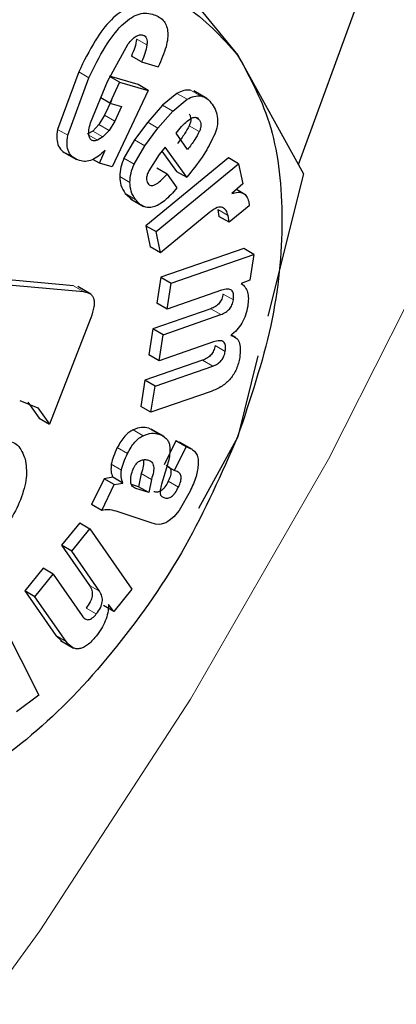
# Model space of a CAD drawing. Units: millimetres. Extents: x 0 to 210, y 0 to 297.
# Drawn here: x 141 to 141, y 101 to 101 of the extents above; entities that cross this region are included whole.
import ezdxf

# ---------------------------------------------------------------- set-up
doc = ezdxf.new("R2010")
doc.units = ezdxf.units.MM

msp = doc.modelspace()

# ---------------------------------------------------------------- linework, layer by layer
at = {"color": 7, "linetype": 'Continuous', "lineweight": 25}
for p, q in [((141.09, 101.34783), (141.24462, 101.77126)), ((140.96091, 101.53013), (141.04779, 101.42388)), ((140.95728, 101.40557), (140.97177, 101.43158)), ((140.98099, 101.41909), (140.97392, 101.42318)), ((141.04779, 101.42388), (141.09359, 101.34135)), ((140.98099, 101.41909), (140.99262, 101.41575)), ((140.93735, 101.4122), (140.9226, 101.37216)), ((140.92967, 101.36808), (140.94442, 101.40811)), ((140.97854, 101.40335), (140.95861, 101.40908)), ((140.96568, 101.405), (140.95908, 101.40881)), ((140.94553, 101.37678), (140.95728, 101.40557)), ((140.96568, 101.405), (140.95883, 101.39047)), ((140.96568, 101.405), (140.98562, 101.39927)), ((140.98562, 101.39927), (140.97854, 101.40335)), ((140.98562, 101.39927), (140.96055, 101.34615)), ((141.00562, 101.3972), (140.99563, 101.38899)), ((141.02629, 101.39374), (141.01734, 101.39891)), ((140.95883, 101.39047), (140.95259, 101.39407)), ((140.96006, 101.39216), (140.95528, 101.38202)), ((140.95883, 101.39047), (140.96713, 101.38808)), ((140.96713, 101.38808), (140.96235, 101.37794)), ((140.99563, 101.38899), (140.98533, 101.37721)), ((141.0027, 101.38491), (141.01269, 101.39312)), ((140.95528, 101.38202), (140.95141, 101.3755)), ((140.9924, 101.37313), (141.0027, 101.38491)), ((140.95141, 101.3755), (140.94709, 101.37104)), ((140.96235, 101.37794), (140.95848, 101.37142)), ((140.98533, 101.37721), (140.9761, 101.36493)), ((140.94709, 101.37104), (140.94326, 101.36875)), ((140.95416, 101.36696), (140.95033, 101.36466)), ((140.95848, 101.37142), (140.95416, 101.36696)), ((140.98318, 101.36084), (140.9924, 101.37313)), ((141.00498, 101.36946), (141.00695, 101.37194)), ((141.01299, 101.35829), (141.00498, 101.36946)), ((140.9761, 101.36493), (140.96873, 101.35214)), ((140.9758, 101.34806), (140.98318, 101.36084)), ((140.92671, 101.35644), (140.93573, 101.35123)), ((140.95165, 101.3487), (140.95575, 101.35781)), ((140.99323, 101.35473), (140.98606, 101.34349)), ((140.99731, 101.35985), (140.99323, 101.35473)), ((140.99513, 101.35711), (141.0053, 101.34294)), ((141.01237, 101.33886), (140.99731, 101.35985)), ((140.95165, 101.3487), (140.9471, 101.35133)), ((140.96055, 101.34615), (140.95165, 101.3487)), ((141.04134, 101.35238), (140.98399, 101.3052)), ((140.99106, 101.30112), (141.04841, 101.3483)), ((141.04841, 101.3483), (141.04134, 101.35238)), ((141.04841, 101.3483), (141.05131, 101.33423)), ((140.99878, 101.34104), (140.9917, 101.34512)), ((140.99878, 101.34104), (141.00561, 101.33152)), ((141.0053, 101.34294), (141.01237, 101.33886)), ((141.01526, 101.34249), (141.01237, 101.33886)), ((141.09359, 101.34135), (141.06881, 101.24241)), ((141.05131, 101.33423), (141.04365, 101.32768)), ((140.96967, 101.32761), (140.97442, 101.32353)), ((141.05287, 101.32702), (141.04691, 101.33046)), ((140.97331, 101.3238), (140.98226, 101.31864)), ((141.05588, 101.31914), (141.04183, 101.30758)), ((141.05551, 101.32198), (141.05588, 101.31914)), ((141.02848, 101.31475), (140.99408, 101.28646)), ((141.03401, 101.31645), (141.03475, 101.31166)), ((141.04183, 101.30758), (141.04108, 101.31237)), ((141.04183, 101.30758), (141.03475, 101.31166)), ((140.98399, 101.3052), (140.98701, 101.29054)), ((140.98399, 101.3052), (140.99106, 101.30112)), ((140.99408, 101.28646), (140.99106, 101.30112)), ((140.99408, 101.28646), (140.98701, 101.29054)), ((141.05201, 101.28939), (140.9945, 101.2694)), ((141.00158, 101.26532), (141.05908, 101.28531)), ((141.05908, 101.28531), (141.05201, 101.28939)), ((141.05908, 101.28531), (141.05627, 101.26736)), ((140.93361, 101.26347), (140.83426, 101.27235)), ((140.84133, 101.26827), (140.94068, 101.25939)), ((140.9945, 101.2694), (140.99167, 101.25132)), ((140.9945, 101.2694), (141.00158, 101.26532)), ((140.99874, 101.24723), (141.00158, 101.26532)), ((141.05627, 101.26736), (141.05033, 101.26504)), ((140.94577, 101.25765), (140.93671, 101.26287)), ((141.03657, 101.26038), (140.99874, 101.24723)), ((140.99874, 101.24723), (140.99167, 101.25132)), ((141.02907, 101.24753), (140.98889, 101.23356)), ((140.94567, 101.24123), (140.91698, 101.16731)), ((140.99596, 101.22948), (141.03614, 101.24345)), ((140.98889, 101.23356), (140.98605, 101.21541)), ((140.99596, 101.22948), (140.98889, 101.23356)), ((140.99312, 101.21133), (140.99596, 101.22948)), ((141.03095, 101.22448), (140.99312, 101.21133)), ((141.04661, 101.22744), (141.04335, 101.22932)), ((141.02346, 101.21175), (140.98329, 101.19779)), ((140.99312, 101.21133), (140.98605, 101.21541)), ((141.06187, 101.21471), (141.04779, 101.15851)), ((140.99036, 101.19371), (141.03054, 101.20767)), ((140.98329, 101.19779), (140.98044, 101.17964)), ((140.99036, 101.19371), (140.98329, 101.19779)), ((140.98751, 101.17555), (140.99036, 101.19371)), ((141.02931, 101.19008), (140.98751, 101.17555)), ((140.8963, 101.18385), (140.90898, 101.17861)), ((140.9019, 101.18269), (140.90991, 101.17139)), ((140.90898, 101.17861), (140.91698, 101.16731)), ((140.98751, 101.17555), (140.98044, 101.17964)), ((140.90991, 101.17139), (140.91698, 101.16731)), ((140.99667, 101.15867), (140.98772, 101.16383)), ((141.00485, 101.15567), (140.99678, 101.13911)), ((141.00594, 101.15531), (141.00485, 101.15567)), ((141.01192, 101.15158), (141.00485, 101.15567)), ((141.01648, 101.14957), (141.00747, 101.15477)), ((141.04779, 101.15851), (141.02057, 101.10865)), ((141.00385, 101.13503), (141.01192, 101.15158)), ((141.01192, 101.15158), (141.01301, 101.15123)), ((140.99831, 101.13691), (140.99487, 101.12556)), ((140.99859, 101.13806), (141.00385, 101.13503)), ((141.00515, 101.1346), (141.00385, 101.13503)), ((140.95498, 101.12937), (140.94622, 101.11139)), ((140.961, 101.13036), (140.95498, 101.12937)), ((140.96205, 101.12528), (140.95498, 101.12937)), ((140.96807, 101.12628), (140.961, 101.13036)), ((140.98075, 101.13288), (140.97897, 101.12378)), ((140.98782, 101.1288), (140.98604, 101.1197)), ((140.95329, 101.10731), (140.96205, 101.12528)), ((140.96205, 101.12528), (140.96807, 101.12628)), ((140.97897, 101.12378), (140.974, 101.12541)), ((140.98604, 101.1197), (140.97695, 101.12267)), ((140.98604, 101.1197), (140.97897, 101.12378)), ((141.01475, 101.12077), (141.00707, 101.1073)), ((140.95329, 101.10731), (140.94622, 101.11139)), ((141.00707, 101.1073), (141.00351, 101.10283)), ((140.98759, 101.09875), (140.96329, 101.1067)), ((141.00351, 101.10283), (141.00009, 101.10021)), ((140.93806, 101.09869), (140.92545, 101.08308)), ((140.93252, 101.079), (140.94513, 101.0946)), ((140.93806, 101.09869), (140.94513, 101.0946)), ((140.94513, 101.0946), (140.97423, 101.05263)), ((140.99073, 101.09773), (140.98759, 101.09875)), ((140.99379, 101.09763), (140.99073, 101.09773)), ((140.92545, 101.08308), (140.94475, 101.05524)), ((140.93252, 101.079), (140.92545, 101.08308)), ((140.95182, 101.05116), (140.93252, 101.079)), ((140.91252, 101.06708), (140.89986, 101.05142)), ((140.91959, 101.063), (140.91252, 101.06708)), ((140.90693, 101.04734), (140.91959, 101.063)), ((140.91959, 101.063), (140.93966, 101.03405)), ((140.97423, 101.05263), (140.96171, 101.03714)), ((140.89986, 101.05142), (140.92144, 101.0203)), ((140.90693, 101.04734), (140.89986, 101.05142)), ((140.92851, 101.01622), (140.90693, 101.04734)), ((140.96171, 101.03714), (140.95464, 101.04122)), ((140.96171, 101.03714), (140.95812, 101.04182)), ((140.88451, 101.02861), (140.9095, 100.97891)), ((140.92144, 101.0203), (140.92565, 101.01638)), ((140.92466, 101.01685), (140.93361, 101.01168)), ((140.9095, 100.97891), (140.89398, 100.96725))]:
    msp.add_line(p, q, dxfattribs=at)
at = {"color": 8, "linetype": 'Continuous', "lineweight": 18}
for p, q in [((140.9847, 101.43085), (140.97763, 101.43493)), ((140.94442, 101.40811), (140.93735, 101.4122)), ((141.01269, 101.39312), (141.00562, 101.3972)), ((141.02202, 101.39543), (141.01495, 101.39952)), ((141.0027, 101.38491), (140.99563, 101.38899)), ((140.96235, 101.37794), (140.95528, 101.38202)), ((141.02104, 101.37892), (141.01818, 101.38057)), ((140.95848, 101.37142), (140.95141, 101.3755)), ((140.9924, 101.37313), (140.98533, 101.37721)), ((141.02114, 101.37064), (141.01406, 101.37472)), ((140.92967, 101.36808), (140.9226, 101.37216)), ((140.95033, 101.36466), (140.94436, 101.36811)), ((140.95416, 101.36696), (140.94709, 101.37104)), ((140.98318, 101.36084), (140.9761, 101.36493)), ((140.9758, 101.34806), (140.96873, 101.35214)), ((140.97287, 101.33536), (140.9658, 101.33944)), ((140.97675, 101.32352), (140.96967, 101.32761)), ((141.04108, 101.31237), (141.03401, 101.31645)), ((140.94068, 101.25939), (140.93361, 101.26347)), ((141.04479, 101.25366), (141.03772, 101.25774)), ((141.03614, 101.24345), (141.02907, 101.24753)), ((141.03917, 101.21782), (141.0321, 101.2219)), ((141.03054, 101.20767), (141.02346, 101.21175)), ((140.9822, 101.15927), (140.97513, 101.16335)), ((140.99306, 101.16041), (140.98599, 101.16449)), ((141.01301, 101.15123), (141.00594, 101.15531)), ((140.97122, 101.14686), (140.96415, 101.15095)), ((140.96705, 101.13538), (140.95998, 101.13946)), ((140.98782, 101.1288), (140.98075, 101.13288)), ((141.00662, 101.12351), (140.99955, 101.12759)), ((140.97695, 101.12267), (140.97525, 101.12366)), ((140.95182, 101.05116), (140.94475, 101.05524)), ((140.94956, 101.03536), (140.94249, 101.03944)), ((140.92851, 101.01622), (140.92144, 101.0203))]:
    msp.add_line(p, q, dxfattribs=at)
at = {"color": 8, "linetype": 'Continuous', "lineweight": 18, "flags": 128}
msp.add_lwpolyline([(140.15891, 100.04203), (140.29372, 100.14204), (140.42617, 100.25495), (140.55514, 100.37981), (140.67954, 100.51556), (140.7983, 100.66104), (140.91041, 100.815), (141.0149, 100.97613), (141.1109, 101.14306), (141.19758, 101.31436), (141.2742, 101.48857), (141.3401, 101.66421), (141.39473, 101.83977), (141.43762, 102.01376), (141.46841, 102.1847), (141.46917, 102.18993)], dxfattribs=at)
at = {"color": 8, "linetype": 'Continuous', "lineweight": 18}
for points, knots in [([(142.17254, 103.41758), (142.17704, 103.41139), (142.21451, 103.35984), (142.27563, 103.22793), (142.34774, 103.01921), (142.39175, 102.76934), (142.40633, 102.50409), (142.39184, 102.22196), (142.34735, 101.92132), (142.27698, 101.62921), (142.18884, 101.35476), (142.08994, 101.10222), (141.9736, 100.85089), (141.8404, 100.60358), (141.69283, 100.36459), (141.53333, 100.13816), (141.3641, 99.92628), (141.17048, 99.71262), (140.9527, 99.50615), (140.71459, 99.31535), (140.55575, 99.21719), (140.47754, 99.16885)], [0, 0, 0, 0, 0.00669, 0.055678, 0.118346, 0.179301, 0.23842, 0.297543, 0.358498, 0.421162, 0.470155, 0.519144, 0.569179, 0.61921, 0.669246, 0.719276, 0.768269, 0.817258, 0.879926, 0.94088, 1, 1, 1, 1]), ([(142.0523, 103.16012), (142.06851, 103.13007), (142.11696, 103.04026), (142.17203, 102.86594), (142.21308, 102.64076), (142.22599, 102.39996), (142.21294, 102.14429), (142.17259, 101.87173), (142.1088, 101.60693), (142.0289, 101.35811), (141.93924, 101.12919), (141.83377, 100.90134), (141.71303, 100.67715), (141.57925, 100.46049), (141.43466, 100.25523), (141.28124, 100.06314), (141.10572, 99.86946), (140.9083, 99.68229), (140.69244, 99.50932), (140.54844, 99.42032), (140.47754, 99.3765)], [0, 0, 0, 0, 0.032283, 0.096499, 0.158964, 0.219552, 0.280136, 0.342601, 0.406822, 0.457024, 0.507231, 0.558501, 0.609776, 0.661046, 0.712322, 0.762523, 0.812731, 0.876947, 0.939413, 1, 1, 1, 1])]:
    msp.add_open_spline(points, degree=3, knots=knots, dxfattribs=at)
at = {"color": 7, "linetype": 'Continuous', "lineweight": 25}
for points in [[(140.84877, 101.44166), (140.86883, 101.45149), (140.90897, 101.47116), (140.96482, 101.47542), (141.01374, 101.46179), (141.03643, 101.43651), (141.04777, 101.42387)], [(141.04777, 101.42387), (141.05649, 101.40796), (141.07393, 101.37614), (141.08087, 101.3103), (141.07393, 101.23644), (141.05649, 101.18449), (141.04777, 101.15851)], [(141.04777, 101.15851), (141.03643, 101.13277), (141.01374, 101.08128), (140.96482, 101.01118), (140.90897, 100.95095), (140.86883, 100.92428), (140.84877, 100.91095)]]:
    msp.add_open_spline(points, degree=3, dxfattribs=at)
for points, knots in [([(140.98153, 101.45641), (140.97981, 101.45676), (140.97654, 101.45742), (140.971, 101.45626), (140.96538, 101.45327), (140.95744, 101.44643), (140.94723, 101.43241), (140.94093, 101.41952), (140.93735, 101.4122)], [0, 0, 0, 0, 0.115667, 0.220866, 0.322486, 0.428118, 0.675013, 1, 1, 1, 1]), ([(140.94442, 101.40811), (140.948, 101.41544), (140.9543, 101.42833), (140.96452, 101.44235), (140.97245, 101.44919), (140.97807, 101.45217), (140.98362, 101.45334), (140.98689, 101.45267), (140.9886, 101.45233)], [0, 0, 0, 0, 0.324987, 0.571882, 0.677514, 0.779134, 0.884333, 1, 1, 1, 1]), ([(140.9886, 101.45233), (140.9913, 101.45124), (140.99517, 101.44969), (140.99822, 101.44483), (140.99931, 101.44054), (140.99925, 101.43541), (140.99764, 101.42704), (140.99469, 101.42041), (140.99262, 101.41575)], [0, 0, 0, 0, 0.2698374, 0.3852237, 0.4946006, 0.6047803, 0.7224355, 1, 1, 1, 1]), ([(140.97177, 101.43158), (140.97269, 101.43271), (140.97438, 101.43479), (140.97713, 101.43704), (140.97977, 101.43816), (140.98119, 101.43791), (140.98192, 101.43778)], [0, 0, 0, 0, 0.288166, 0.534369, 0.762004, 1, 1, 1, 1]), ([(140.98192, 101.43778), (140.98247, 101.43754), (140.98353, 101.43708), (140.98455, 101.43556), (140.98499, 101.43345), (140.9848, 101.43174), (140.9847, 101.43085)], [0, 0, 0, 0, 0.260849, 0.500233, 0.739493, 1, 1, 1, 1]), ([(140.97763, 101.43493), (140.97725, 101.43299), (140.97649, 101.4291), (140.97478, 101.42515), (140.97392, 101.42318)], [0, 0, 0, 0, 0.499616, 1, 1, 1, 1]), ([(140.9847, 101.43085), (140.98432, 101.4289), (140.98356, 101.42502), (140.98185, 101.42107), (140.98099, 101.41909)], [0, 0, 0, 0, 0.499616, 1, 1, 1, 1]), ([(141.01495, 101.39952), (141.01346, 101.39958), (141.01054, 101.3997), (141.00723, 101.39802), (141.00562, 101.3972)], [0, 0, 0, 0, 0.512596, 1, 1, 1, 1]), ([(141.01269, 101.39312), (141.01431, 101.39394), (141.01761, 101.39562), (141.02053, 101.3955), (141.02202, 101.39543)], [0, 0, 0, 0, 0.487404, 1, 1, 1, 1]), ([(141.02202, 101.39543), (141.02352, 101.39498), (141.0268, 101.39398), (141.02896, 101.39115), (141.03013, 101.38961)], [0, 0, 0, 0, 0.455263, 1, 1, 1, 1]), ([(141.03013, 101.38961), (141.03105, 101.38812), (141.03276, 101.38536), (141.03396, 101.38022), (141.03383, 101.37465), (141.03251, 101.3708), (141.03186, 101.3689)], [0, 0, 0, 0, 0.298224, 0.552759, 0.779397, 1, 1, 1, 1]), ([(141.01397, 101.383), (141.01431, 101.38247), (141.01495, 101.38147), (141.0153, 101.37943), (141.01504, 101.37712), (141.01439, 101.37553), (141.01406, 101.37472)], [0, 0, 0, 0, 0.27955, 0.524038, 0.755623, 1, 1, 1, 1]), ([(141.0147, 101.37937), (141.01533, 101.37974), (141.01657, 101.38047), (141.01834, 101.3807), (141.01989, 101.3802), (141.02064, 101.37936), (141.02104, 101.37892)], [0, 0, 0, 0, 0.246794, 0.4814043, 0.7259075, 1, 1, 1, 1]), ([(140.94732, 101.36422), (140.94658, 101.36457), (140.94513, 101.36524), (140.94415, 101.36809), (140.9443, 101.37206), (140.9451, 101.37511), (140.94553, 101.37678)], [0, 0, 0, 0, 0.22766, 0.448523, 0.697524, 1, 1, 1, 1]), ([(141.01406, 101.37472), (141.01305, 101.37282), (141.01068, 101.36842), (141.00765, 101.36457), (141.00592, 101.36237)], [0, 0, 0, 0, 0.431313, 1, 1, 1, 1]), ([(141.00695, 101.37194), (141.00819, 101.37342), (141.01062, 101.37635), (141.01335, 101.37837), (141.0147, 101.37937)], [0, 0, 0, 0, 0.508751, 1, 1, 1, 1]), ([(141.02104, 101.37892), (141.02138, 101.37838), (141.02202, 101.37739), (141.02237, 101.37535), (141.02211, 101.37303), (141.02147, 101.37145), (141.02114, 101.37064)], [0, 0, 0, 0, 0.27955, 0.524038, 0.755623, 1, 1, 1, 1]), ([(140.9226, 101.37216), (140.92231, 101.36994), (140.92173, 101.36557), (140.9231, 101.36023), (140.92616, 101.35639), (140.92919, 101.35518), (140.9308, 101.35454)], [0, 0, 0, 0, 0.240536, 0.471218, 0.717318, 1, 1, 1, 1]), ([(140.93787, 101.35046), (140.93626, 101.3511), (140.93323, 101.3523), (140.93017, 101.35615), (140.92881, 101.36149), (140.92938, 101.36585), (140.92967, 101.36808)], [0, 0, 0, 0, 0.282682, 0.528782, 0.759464, 1, 1, 1, 1]), ([(141.02114, 101.37064), (141.02012, 101.36874), (141.01775, 101.36434), (141.01472, 101.36048), (141.01299, 101.35829)], [0, 0, 0, 0, 0.431313, 1, 1, 1, 1]), ([(141.03186, 101.3689), (141.02982, 101.36468), (141.02523, 101.35521), (141.01882, 101.34703), (141.01526, 101.34249)], [0, 0, 0, 0, 0.445238, 1, 1, 1, 1]), ([(140.95033, 101.36466), (140.94976, 101.36445), (140.94868, 101.36405), (140.94775, 101.36417), (140.94732, 101.36422)], [0, 0, 0, 0, 0.534385, 1, 1, 1, 1]), ([(140.95575, 101.35781), (140.95422, 101.35632), (140.95124, 101.35344), (140.9465, 101.35075), (140.94191, 101.34962), (140.93926, 101.35017), (140.93787, 101.35046)], [0, 0, 0, 0, 0.255306, 0.494564, 0.736694, 1, 1, 1, 1]), ([(140.96873, 101.35214), (140.96791, 101.35002), (140.96622, 101.34563), (140.96594, 101.34155), (140.9658, 101.33944)], [0, 0, 0, 0, 0.484255, 1, 1, 1, 1]), ([(140.97287, 101.33536), (140.97301, 101.33746), (140.97329, 101.34155), (140.97498, 101.34594), (140.9758, 101.34806)], [0, 0, 0, 0, 0.515745, 1, 1, 1, 1]), ([(140.98606, 101.34349), (140.98566, 101.34258), (140.98489, 101.34088), (140.98436, 101.33839), (140.98444, 101.33625), (140.98498, 101.33527), (140.98525, 101.33476)], [0, 0, 0, 0, 0.275901, 0.518804, 0.751602, 1, 1, 1, 1]), ([(140.98525, 101.33476), (140.98555, 101.33439), (140.98613, 101.33368), (140.98736, 101.33317), (140.98878, 101.33319), (140.99108, 101.33399), (140.99459, 101.33653), (140.99727, 101.33941), (140.99878, 101.34104)], [0, 0, 0, 0, 0.1102109, 0.212938, 0.3146476, 0.4219906, 0.6740785, 1, 1, 1, 1]), ([(140.9658, 101.33944), (140.96598, 101.3373), (140.96639, 101.33254), (140.96851, 101.32936), (140.96967, 101.32761)], [0, 0, 0, 0, 0.449147, 1, 1, 1, 1]), ([(140.97675, 101.32352), (140.97558, 101.32528), (140.97346, 101.32846), (140.97305, 101.33322), (140.97287, 101.33536)], [0, 0, 0, 0, 0.550853, 1, 1, 1, 1]), ([(141.00561, 101.33152), (141.00278, 101.3283), (140.99873, 101.3237), (140.993, 101.31975), (140.98916, 101.3181), (140.98558, 101.31769), (140.98093, 101.31876), (140.97847, 101.32156), (140.97675, 101.32352)], [0, 0, 0, 0, 0.27516, 0.393014, 0.504026, 0.614446, 0.730618, 1, 1, 1, 1]), ([(141.04365, 101.32768), (141.04516, 101.32805), (141.04801, 101.32876), (141.05162, 101.32806), (141.05427, 101.32584), (141.05509, 101.32329), (141.05551, 101.32198)], [0, 0, 0, 0, 0.275201, 0.519742, 0.753763, 1, 1, 1, 1]), ([(141.03734, 101.31784), (141.0368, 101.31802), (141.03569, 101.31838), (141.03265, 101.31773), (141.0302, 101.31598), (141.02848, 101.31475)], [0, 0, 0, 0, 0.220374, 0.450805, 1, 1, 1, 1]), ([(141.04108, 101.31237), (141.04072, 101.3136), (141.03999, 101.31606), (141.03823, 101.31725), (141.03734, 101.31784)], [0, 0, 0, 0, 0.499141, 1, 1, 1, 1]), ([(141.05033, 101.26504), (141.05128, 101.26426), (141.05313, 101.26275), (141.05479, 101.25911), (141.05544, 101.25457), (141.05501, 101.25105), (141.05479, 101.24924)], [0, 0, 0, 0, 0.259537, 0.50246, 0.744095, 1, 1, 1, 1]), ([(140.94068, 101.25939), (140.94236, 101.25908), (140.94474, 101.25866), (140.94689, 101.25648), (140.94784, 101.25442), (140.94817, 101.25181), (140.94782, 101.24744), (140.94655, 101.24379), (140.94567, 101.24123)], [0, 0, 0, 0, 0.274542, 0.391643, 0.501907, 0.611888, 0.72819, 1, 1, 1, 1]), ([(141.03772, 101.25774), (141.03746, 101.25657), (141.03709, 101.25487), (141.03595, 101.2527), (141.03493, 101.2513), (141.03372, 101.25009), (141.03174, 101.2486), (141.03017, 101.24797), (141.02907, 101.24753)], [0, 0, 0, 0, 0.245394, 0.354503, 0.462444, 0.575909, 0.700707, 1, 1, 1, 1]), ([(141.04479, 101.25366), (141.04495, 101.25513), (141.04517, 101.25725), (141.04447, 101.25934), (141.04359, 101.26042), (141.04234, 101.26105), (141.04006, 101.26134), (141.03802, 101.26078), (141.03657, 101.26038)], [0, 0, 0, 0, 0.242019, 0.350059, 0.457576, 0.571339, 0.697111, 1, 1, 1, 1]), ([(141.03614, 101.24345), (141.03724, 101.24389), (141.03881, 101.24452), (141.04079, 101.24601), (141.042, 101.24722), (141.04302, 101.24862), (141.04416, 101.25079), (141.04453, 101.25248), (141.04479, 101.25366)], [0, 0, 0, 0, 0.299293, 0.4240911, 0.5375565, 0.6454969, 0.7546061, 1, 1, 1, 1]), ([(141.05479, 101.24924), (141.05436, 101.24717), (141.05356, 101.24328), (141.05094, 101.23749), (141.0473, 101.23247), (141.04444, 101.23017), (141.04295, 101.22896)], [0, 0, 0, 0, 0.273918, 0.514157, 0.746724, 1, 1, 1, 1]), ([(141.03917, 101.21782), (141.03933, 101.21929), (141.03956, 101.22142), (141.03885, 101.22351), (141.03798, 101.22458), (141.03672, 101.2252), (141.03444, 101.22547), (141.03239, 101.22489), (141.03095, 101.22448)], [0, 0, 0, 0, 0.2426522, 0.3506736, 0.4580258, 0.571571, 0.69716, 1, 1, 1, 1]), ([(141.04295, 101.22896), (141.04421, 101.22858), (141.04665, 101.22783), (141.04899, 101.22453), (141.04991, 101.21969), (141.04944, 101.21575), (141.04919, 101.21366)], [0, 0, 0, 0, 0.253337, 0.487502, 0.728396, 1, 1, 1, 1]), ([(141.0321, 101.2219), (141.03185, 101.22074), (141.03148, 101.21906), (141.03034, 101.2169), (141.02932, 101.21551), (141.02811, 101.21431), (141.02613, 101.21282), (141.02457, 101.2122), (141.02346, 101.21175)], [0, 0, 0, 0, 0.244228, 0.35302, 0.460874, 0.574481, 0.699616, 1, 1, 1, 1]), ([(141.03054, 101.20767), (141.03164, 101.20812), (141.0332, 101.20874), (141.03518, 101.21022), (141.03639, 101.21143), (141.03741, 101.21282), (141.03855, 101.21497), (141.03892, 101.21665), (141.03917, 101.21782)], [0, 0, 0, 0, 0.300384, 0.425519, 0.539126, 0.64698, 0.755772, 1, 1, 1, 1]), ([(141.04919, 101.21366), (141.04861, 101.21095), (141.04777, 101.20704), (141.04514, 101.20202), (141.04281, 101.1988), (141.04002, 101.19599), (141.03546, 101.19255), (141.03185, 101.1911), (141.02931, 101.19008)], [0, 0, 0, 0, 0.24591, 0.355045, 0.462895, 0.576211, 0.700859, 1, 1, 1, 1]), ([(140.97513, 101.16335), (140.97412, 101.16281), (140.97212, 101.16173), (140.96918, 101.15888), (140.96644, 101.15524), (140.96494, 101.15243), (140.96415, 101.15095)], [0, 0, 0, 0, 0.236136, 0.469922, 0.71951, 1, 1, 1, 1]), ([(140.98599, 101.16449), (140.98435, 101.16486), (140.98106, 101.16558), (140.97711, 101.1641), (140.97513, 101.16335)], [0, 0, 0, 0, 0.497204, 1, 1, 1, 1]), ([(140.88583, 101.15638), (140.88916, 101.15558), (140.89583, 101.154), (140.89862, 101.14676), (140.90001, 101.14315)], [0, 0, 0, 0, 0.500869, 1, 1, 1, 1]), ([(140.97122, 101.14686), (140.97201, 101.14835), (140.97351, 101.15116), (140.97625, 101.1548), (140.97919, 101.15765), (140.98119, 101.15873), (140.9822, 101.15927)], [0, 0, 0, 0, 0.28049, 0.530078, 0.763864, 1, 1, 1, 1]), ([(140.9822, 101.15927), (140.98418, 101.16002), (140.98813, 101.1615), (140.99142, 101.16077), (140.99306, 101.16041)], [0, 0, 0, 0, 0.502796, 1, 1, 1, 1]), ([(140.99306, 101.16041), (140.99488, 101.1596), (140.99746, 101.15844), (140.99974, 101.15539), (141.00025, 101.15351), (141.00049, 101.15261)], [0, 0, 0, 0, 0.554629, 0.786976, 1, 1, 1, 1]), ([(140.96415, 101.15095), (140.96319, 101.14893), (140.96137, 101.14511), (140.96042, 101.14127), (140.95998, 101.13946)], [0, 0, 0, 0, 0.528941, 1, 1, 1, 1]), ([(141.00049, 101.15261), (141.00061, 101.15043), (141.00087, 101.14558), (140.99922, 101.13999), (140.99831, 101.13691)], [0, 0, 0, 0, 0.451464, 1, 1, 1, 1]), ([(141.01301, 101.15123), (141.01419, 101.15075), (141.01641, 101.14986), (141.01886, 101.14737), (141.02035, 101.14409), (141.02041, 101.14128), (141.02044, 101.13989)], [0, 0, 0, 0, 0.2887794, 0.5422529, 0.7736247, 1, 1, 1, 1]), ([(140.90001, 101.14315), (140.90068, 101.13892), (140.90201, 101.13046), (140.89861, 101.12), (140.89691, 101.11478)], [0, 0, 0, 0, 0.5001233, 1, 1, 1, 1]), ([(140.96705, 101.13538), (140.96749, 101.13719), (140.96844, 101.14103), (140.97026, 101.14484), (140.97122, 101.14686)], [0, 0, 0, 0, 0.471059, 1, 1, 1, 1]), ([(140.97566, 101.13706), (140.97597, 101.13765), (140.97656, 101.13877), (140.97771, 101.14022), (140.97899, 101.14135), (140.97987, 101.14178), (140.98033, 101.142)], [0, 0, 0, 0, 0.262967, 0.50491, 0.744257, 1, 1, 1, 1]), ([(140.98033, 101.142), (140.98125, 101.14229), (140.9832, 101.1429), (140.98484, 101.14254), (140.98572, 101.14235)], [0, 0, 0, 0, 0.471872, 1, 1, 1, 1]), ([(140.98219, 101.14245), (140.98222, 101.14235), (140.98257, 101.14117), (140.98228, 101.13786), (140.98129, 101.13464), (140.98075, 101.13288)], [0, 0, 0, 0, 0.039737, 0.476219, 1, 1, 1, 1]), ([(140.98572, 101.14235), (140.98662, 101.14197), (140.98793, 101.14141), (140.98897, 101.13967), (140.98956, 101.13753), (140.9894, 101.13382), (140.98838, 101.13057), (140.98782, 101.1288)], [0, 0, 0, 0, 0.24801, 0.361348, 0.473512, 0.712824, 1, 1, 1, 1]), ([(140.95998, 101.13946), (140.95981, 101.13781), (140.95944, 101.13428), (140.96046, 101.13173), (140.961, 101.13036)], [0, 0, 0, 0, 0.465459, 1, 1, 1, 1]), ([(140.96807, 101.12628), (140.96753, 101.12765), (140.96651, 101.1302), (140.96688, 101.13373), (140.96705, 101.13538)], [0, 0, 0, 0, 0.534541, 1, 1, 1, 1]), ([(140.97345, 101.12838), (140.97356, 101.12982), (140.97378, 101.13262), (140.97504, 101.13561), (140.97566, 101.13706)], [0, 0, 0, 0, 0.512815, 1, 1, 1, 1]), ([(140.99808, 101.13868), (140.99892, 101.13832), (141.00012, 101.1378), (141.00109, 101.1363), (141.00145, 101.13499), (141.00147, 101.13344), (141.00103, 101.13095), (141.00016, 101.12898), (140.99955, 101.12759)], [0, 0, 0, 0, 0.2774746, 0.3955632, 0.506287, 0.6160813, 0.7315368, 1, 1, 1, 1]), ([(141.00662, 101.12351), (141.00723, 101.12489), (141.0081, 101.12687), (141.00854, 101.12936), (141.00852, 101.13091), (141.00816, 101.13221), (141.00719, 101.13372), (141.00599, 101.13424), (141.00515, 101.1346)], [0, 0, 0, 0, 0.2684632, 0.3839187, 0.493713, 0.6044368, 0.7225254, 1, 1, 1, 1]), ([(141.02044, 101.13989), (141.02007, 101.13693), (141.01927, 101.13068), (141.01631, 101.12419), (141.01475, 101.12077)], [0, 0, 0, 0, 0.4733799, 1, 1, 1, 1]), ([(140.97695, 101.12267), (140.9764, 101.12292), (140.97536, 101.12338), (140.97422, 101.12464), (140.97352, 101.12629), (140.97347, 101.12768), (140.97345, 101.12838)], [0, 0, 0, 0, 0.2798254, 0.5308437, 0.7657811, 1, 1, 1, 1]), ([(140.99955, 101.12759), (140.99883, 101.12623), (140.99782, 101.12429), (140.99608, 101.1222), (140.9948, 101.12107), (140.99349, 101.12032), (140.9916, 101.11977), (140.99037, 101.12008), (140.98951, 101.12029)], [0, 0, 0, 0, 0.2773182, 0.3947474, 0.5047164, 0.6139829, 0.7294281, 1, 1, 1, 1]), ([(140.99487, 101.12556), (140.99449, 101.12424), (140.99381, 101.12187), (140.99389, 101.1198), (140.99393, 101.11889)], [0, 0, 0, 0, 0.557023, 1, 1, 1, 1]), ([(140.99658, 101.11621), (140.99744, 101.116), (140.99868, 101.11569), (141.00056, 101.11623), (141.00188, 101.11699), (141.00315, 101.11812), (141.00489, 101.12021), (141.00591, 101.12215), (141.00662, 101.12351)], [0, 0, 0, 0, 0.270572, 0.386017, 0.495284, 0.605253, 0.722682, 1, 1, 1, 1]), ([(140.89691, 101.11478), (140.89457, 101.10956), (140.8899, 101.09918), (140.88228, 101.0915), (140.87849, 101.08768)], [0, 0, 0, 0, 0.502629, 1, 1, 1, 1]), ([(140.99393, 101.11889), (140.99401, 101.11859), (140.99418, 101.11795), (140.99501, 101.11691), (140.99592, 101.1165), (140.99658, 101.11621)], [0, 0, 0, 0, 0.202583, 0.431439, 1, 1, 1, 1]), ([(140.96329, 101.1067), (140.96154, 101.10724), (140.95848, 101.10818), (140.95485, 101.10757), (140.95329, 101.10731)], [0, 0, 0, 0, 0.570571, 1, 1, 1, 1]), ([(141.00009, 101.10021), (140.99905, 101.09953), (140.99689, 101.09814), (140.99485, 101.0978), (140.99379, 101.09763)], [0, 0, 0, 0, 0.482546, 1, 1, 1, 1]), ([(140.94475, 101.05524), (140.94541, 101.05413), (140.94634, 101.05257), (140.94675, 101.04985), (140.94667, 101.04786), (140.94619, 101.0458), (140.94498, 101.04283), (140.94351, 101.04083), (140.94249, 101.03944)], [0, 0, 0, 0, 0.294971, 0.418318, 0.531077, 0.639252, 0.749597, 1, 1, 1, 1]), ([(140.94956, 101.03536), (140.95058, 101.03675), (140.95205, 101.03875), (140.95326, 101.04172), (140.95374, 101.04378), (140.95382, 101.04577), (140.95341, 101.04849), (140.95248, 101.05005), (140.95182, 101.05116)], [0, 0, 0, 0, 0.250403, 0.360748, 0.468923, 0.581682, 0.705029, 1, 1, 1, 1]), ([(140.95812, 101.04182), (140.95798, 101.03996), (140.95771, 101.03635), (140.95593, 101.03056), (140.95315, 101.0249), (140.95064, 101.02155), (140.94935, 101.01982)], [0, 0, 0, 0, 0.259192, 0.500481, 0.741516, 1, 1, 1, 1]), ([(140.93966, 101.03405), (140.94031, 101.03323), (140.94123, 101.03208), (140.9429, 101.0314), (140.94414, 101.03134), (140.94544, 101.03172), (140.94734, 101.03284), (140.94865, 101.03433), (140.94956, 101.03536)], [0, 0, 0, 0, 0.300158, 0.424871, 0.538006, 0.645525, 0.75432, 1, 1, 1, 1]), ([(140.94935, 101.01982), (140.94742, 101.01763), (140.94464, 101.01447), (140.94064, 101.012), (140.9379, 101.0111), (140.9353, 101.01111), (140.9318, 101.01232), (140.92987, 101.01461), (140.92851, 101.01622)], [0, 0, 0, 0, 0.2515477, 0.3623402, 0.4707569, 0.583482, 0.7064994, 1, 1, 1, 1])]:
    msp.add_open_spline(points, degree=3, knots=knots, dxfattribs=at)

doc.saveas('drawing.dxf')
